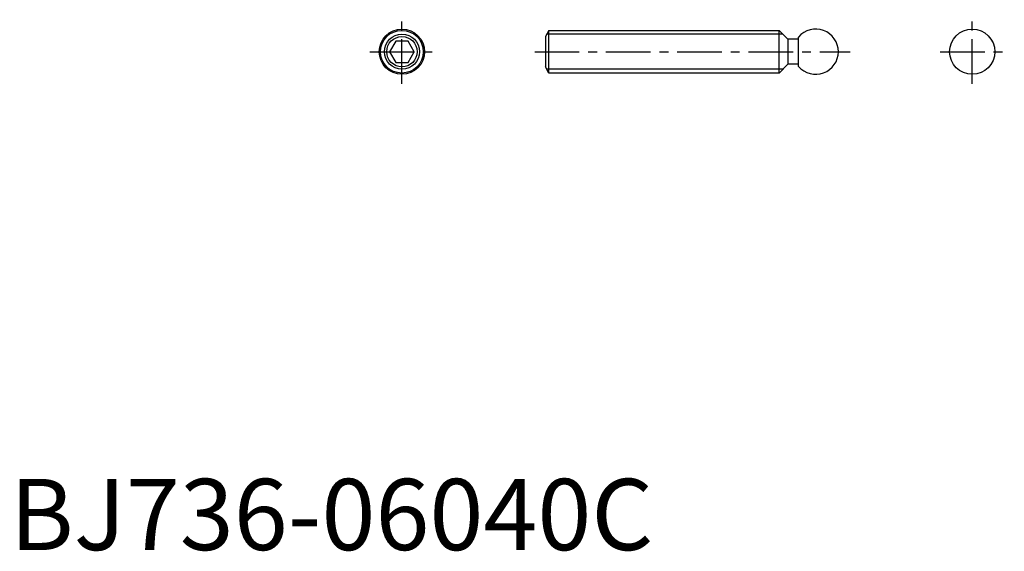
# Model space of a CAD drawing. Extents: x 1 to 140, y 0 to 74.
import ezdxf

# ---------------------------------------------------------------- set-up
doc = ezdxf.new("R2010")
doc.units = 0
doc.header["$LTSCALE"] = 5
doc.header["$MEASUREMENT"] = 0
doc.linetypes.add('CENTER', pattern=[2, 1.25, -0.25, 0.25, -0.25])
doc.layers.get('0').update_dxf_attribs({"linetype": 'CONTINUOUS'})
doc.layers.add('1', color=1, linetype='CENTER')
doc.layers.add('3', color=3, linetype='CONTINUOUS')
doc.styles.add('Standard1', font='ARIAL.TTF')

msp = doc.modelspace()

# ---------------------------------------------------------------- linework, layer by layer
for p, q in [((75.622, 73), (75.122, 72.133975)), ((75.122, 72.133975), (75.122, 67.866025)), ((75.622, 73), (107.9, 73)), ((75.622, 67), (75.622, 73)), ((107.9, 73), (109.15, 71.75)), ((107.9, 67), (107.9, 73)), ((110.632, 67.938835), (110.632, 72.061165)), ((54.133975, 71.5), (53.267949, 70)), ((55.866025, 71.5), (54.133975, 71.5)), ((56.732051, 70), (55.866025, 71.5)), ((110.632, 71.75), (109.15, 71.75)), ((109.15, 71.75), (109.15, 68.25)), ((53.267949, 70), (54.133975, 68.5)), ((55.866025, 68.5), (56.732051, 70)), ((54.133975, 68.5), (55.866025, 68.5)), ((75.622, 67), (75.122, 67.866025)), ((109.15, 68.25), (107.9, 67)), ((110.632, 68.25), (109.15, 68.25)), ((107.9, 67), (75.622, 67))]:
    msp.add_line(p, q)
for centre, radius in [((55, 70), 3.175), ((55, 70), 3), ((55, 70), 2.133975), ((135, 70), 3.175)]:
    msp.add_circle(centre, radius)
msp.add_arc((113.047, 70), 3.175, 220.480238, 139.519762)
at = {"layer": '1'}
for p, q in [((55, 65.5), (55, 74.5)), ((135, 65.5), (135, 74.5)), ((50.5, 70), (59.5, 70)), ((73.622, 70), (117.86908, 70)), ((130.5, 70), (139.5, 70))]:
    msp.add_line(p, q, dxfattribs=at)
at = {"layer": '3'}
for p, q in [((108.4415, 72.4585), (75.309365, 72.4585)), ((108.4415, 67.5415), (75.309365, 67.5415))]:
    msp.add_line(p, q, dxfattribs=at)
msp.add_circle((55, 70), 2.4585, dxfattribs=at)

# ---------------------------------------------------------------- texts
at = {"color": 3, "style": 'Standard1'}
msp.add_text('BJ736-06040C', height=10, dxfattribs=at).set_placement((0, 0))

doc.saveas('drawing.dxf')
